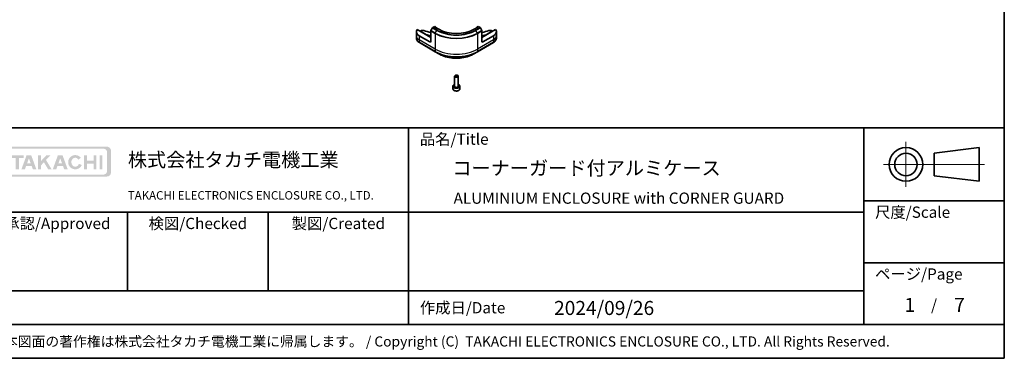
# Model space of a CAD drawing. Units: millimetres. Extents: x -1704 to 6176, y 36 to 1300.
# Drawn here: x -733 to 55, y 36 to 307 of the extents above; entities that cross this region are included whole.
import ezdxf
from ezdxf.enums import TextEntityAlignment as Align

# ---------------------------------------------------------------- set-up
doc = ezdxf.new("R2010")
doc.units = ezdxf.units.MM
doc.header["$LTSCALE"] = 4.5
doc.linetypes.add('CHAIN', pattern=[0.35429999999999995, 0.2362, -0.0295, 0.0591, -0.0295])
for name, color, linetype, lineweight in [('Border (ISO)', 7, 'Continuous', 35), ('Hatch (ISO)', 1, 'Continuous', 18), ('Title (ISO)', 7, 'Continuous', 35), ('Visible (ISO)', 7, 'Continuous', 35), ('Visible Narrow (ISO)', 7, 'Continuous', 25)]:
    doc.layers.add(name, color=color, linetype=linetype, lineweight=lineweight)
doc.styles.add('Note Text (TK)', font='MS PGothic.ttf')
doc.styles.add('Text Style40', font='MS PGothic.ttf')
doc.styles.add('Text Style67', font='arial.ttf')

# ---------------------------------------------------------------- blocks, each defined once
blk = doc.blocks.new('Borders tk図枠')
at = {"layer": 'Border (ISO)'}
for p in [(405.4999999999999, 289), (14.50000000000001, 8.000000000000007)]:
    blk.add_line(p, (405.4999999999999, 8.000000000000007), dxfattribs=at)
blk = doc.blocks.new('Title Blocks コピー版 tk表題欄')
at = {"layer": 'Hatch (ISO)'}
h = blk.add_hatch(color=256, dxfattribs=at)
edge = h.paths.add_edge_path(flags=0)
edge.add_arc((95.444849922821, 237.346881026017), 0.5958259999999996, 269.9999999999897, 360)
edge.add_line((96.040675922821, 237.3468810260171), (96.04067592282095, 240.7585970260168))
edge.add_arc((95.44484992282096, 240.7585970260169), 0.5958259999999996, 0, 90.0000000000068)
edge.add_line((95.44484992282091, 241.3544230260169), (79.00658192282103, 241.3544230260169))
edge.add_arc((79.00658192282103, 240.7585970260169), 0.5958259999999996, 90, 180)
edge.add_line((78.41075592282102, 240.7585970260168), (78.41075592282081, 237.3468810260171))
edge.add_arc((79.00658192282081, 237.3468810260168), 0.5958259999999996, 180, 270.0000000000205)
edge.add_line((79.00658192282103, 236.7510550260168), (95.44484992282091, 236.751055026017))
edge = h.paths.add_edge_path()
edge.add_line((77.70882392282107, 241.0034570260169), (77.70882392282107, 237.1020210260171))
edge.add_arc((78.41075592282097, 237.102021026017), 0.7019319999998935, 180, 270.000000000008)
edge.add_line((78.41075592282105, 236.4000890260172), (96.04067592282101, 236.4000890260172))
edge.add_arc((96.040675922821, 237.102021026017), 0.7019319999998921, 270, 360)
edge.add_line((96.7426079228209, 237.1020210260171), (96.74260792282098, 241.0034570260169))
edge.add_arc((96.04067592282107, 241.003457026017), 0.7019319999998921, 0, 90.00000000000873)
edge.add_line((96.04067592282095, 241.705389026017), (78.41075592282105, 241.7053890260169))
edge.add_arc((78.41075592282105, 241.0034570260169), 0.7019319999999984, 90.00000000000072, 180)
for points in [[(78.94128592282102, 240.1954190260171), (78.94128592282102, 239.7056990260171), (79.79013392282097, 239.7056990260171), (79.79013392282097, 237.7060090260171), (80.37779792282102, 237.7060090260171), (80.37779792282102, 239.7056990260171), (81.22664592282104, 239.7056990260171), (81.22664592282104, 240.1954190260171)], [(85.55355153134052, 237.7060090260171), (84.81294043548178, 238.9396854897348), (84.28739592282106, 238.3724785432585), (84.28739592282106, 237.7060090260171), (83.76502792282103, 237.7060090260171), (83.76502792282103, 240.1954190260171), (84.28739592282106, 240.1954190260171), (84.28739592282106, 239.1472136578642), (85.2586086041826, 240.1954190260171), (85.97643794456017, 240.1954190260171), (85.18872726044239, 239.3452627384302), (86.172817922821, 237.7060090260171)], [(91.96090243223207, 240.1954190260171), (91.96090243223207, 237.7060090260171), (92.4791894322321, 237.7060090260171), (92.4791894322321, 238.7058540260171), (93.63819343223211, 238.7058540260171), (93.63819343223211, 237.7060090260171), (94.15648043223207, 237.7060090260171), (94.15648043223207, 240.1954190260171), (93.63819343223211, 240.1954190260171), (93.63819343223211, 239.195574026017), (92.4791894322321, 239.195574026017), (92.4791894322321, 240.1954190260171)], [(94.71149643223212, 240.1954190260171), (94.71149643223212, 237.7060090260171), (95.2338644322322, 237.7060090260171), (95.2338644322322, 240.1954190260171)]]:
    blk.add_hatch(color=256, dxfattribs=at).paths.add_polyline_path(points)
h = blk.add_hatch(color=256, dxfattribs=at)
h.paths.add_polyline_path([(82.45967999495221, 238.7589070260171), (81.8218998506899, 238.7589070260171), (82.14078992282104, 239.627313026017)], flags=0)
h.paths.add_polyline_path([(82.64850318183746, 238.2447010260171), (81.63307666380464, 238.2447010260171), (81.43526189659153, 237.7060090260171), (80.81854592282102, 237.7060090260171), (81.73268992282102, 240.1954190260171), (82.54888992282102, 240.1954190260171), (83.46303392282098, 237.7060090260171), (82.84631794905052, 237.7060090260171)])
h = blk.add_hatch(color=256, dxfattribs=at)
h.paths.add_polyline_path([(87.39654585068993, 238.7589070260171), (88.03432599495216, 238.7589070260171), (87.71543592282107, 239.627313026017)], flags=0)
h.paths.add_polyline_path([(87.00990789659151, 237.7060090260171), (87.20772266380467, 238.2447010260171), (88.22314918183736, 238.2447010260171), (88.42096394905047, 237.7060090260171), (89.03767992282091, 237.7060090260171), (88.123535922821, 240.1954190260171), (87.30733592282104, 240.1954190260171), (86.39319192282105, 237.7060090260171)])
h = blk.add_hatch(color=256, dxfattribs=at)
edge = h.paths.add_edge_path()
edge.add_arc((90.39257192282079, 238.9507140260171), 1.273272000000011, 38.55054079078439, 336.5820184016556)
edge.add_line((91.56096443223191, 238.4446700260172), (91.04202846323602, 238.6694270587604))
edge.add_ellipse((90.392571922821, 238.9507140260171), major_axis=(0, -0.7998759999999119), ratio=0.8673469387756529, start_angle=128.5505407907963, end_angle=426.582018401653, ccw=False)
edge.add_line((90.96328818027123, 239.4055047731898), (91.38834540645578, 239.7442231660233))
at = {"layer": 'Title (ISO)'}
for p, q in [((74.70882392282105, 245.052739026017), (255.7088239228211, 245.052739026017)), ((149.7088239228211, 245.052739026017), (149.7088239228211, 210.052739026017)), ((230.7088239228211, 245.052739026017), (230.7088239228211, 210.052739026017)), ((255.7088239228211, 245.052739026017), (255.7088239228211, 204.052739026017)), ((243.2088239228211, 240.552739026017), (251.2088239228211, 241.552739026017)), ((243.2088239228211, 240.552739026017), (243.2088239228211, 236.552739026017)), ((251.2088239228211, 235.552739026017), (251.2088239228211, 241.552739026017)), ((243.2088239228211, 236.552739026017), (251.2088239228211, 235.552739026017)), ((230.7088239228211, 232.052739026017), (255.7088239228211, 232.052739026017)), ((74.70882392282105, 230.052739026017), (230.7088239228211, 230.0527390260171)), ((99.70882392282105, 230.052739026017), (99.70882392282108, 216.052739026017)), ((124.708823922821, 230.052739026017), (124.708823922821, 216.052739026017)), ((230.7088239228211, 221.052739026017), (255.7088239228211, 221.052739026017)), ((74.70882392282105, 216.052739026017), (230.7088239228211, 216.052739026017)), ((255.7088239228211, 210.052739026017), (74.70882392282105, 210.052739026017)), ((74.70882392282105, 204.052739026017), (255.7088239228211, 204.052739026017))]:
    blk.add_line(p, q, dxfattribs=at)
at = {"layer": 'Title (ISO)', "color": 4, "linetype": 'CHAIN', "lineweight": 18, "ltscale": 8.889559745788574}
blk.add_line((238.2088239228211, 242.5527390260171), (238.2088239228211, 234.552739026017), dxfattribs=at)
at = {"layer": 'Title (ISO)', "color": 4, "linetype": 'CHAIN', "lineweight": 18, "ltscale": 20.00163269042969}
blk.add_line((252.2088239228211, 238.552739026017), (234.2088239228211, 238.552739026017), dxfattribs=at)
at = {"layer": 'Title (ISO)'}
for radius in [3, 2]:
    blk.add_circle((238.2088239228211, 238.5527390260171), radius, dxfattribs=at)
at = {"layer": 'Title (ISO)', "color": 1, "char_height": 2.000000029802322, "line_spacing_factor": 1.5, "style": 'Note Text (TK)'}
for s, insert, attachment_point in [('\\fＭＳ Ｐゴシック|b0|i0;{\\H2.0000;品名/Title}', (151.708823922821, 243.052739026017), 4), ('\\fＭＳ Ｐゴシック|b0|i0;{\\H2.0000;尺度/Scale}', (232.7088239228211, 230.052739026017), 4), ('\\fＭＳ Ｐゴシック|b0|i0;{\\H2.0000;承認/Approved}', (87.20882392282105, 228.052739026017), 5), ('\\fＭＳ Ｐゴシック|b0|i0;{\\H2.0000;検図/Checked}', (112.208823922821, 228.0527390260171), 5), ('\\fＭＳ Ｐゴシック|b0|i0;{\\H2.0000;製図/Created}', (137.208823922821, 228.052739026017), 5), ('\\fＭＳ Ｐゴシック|b0|i0;{\\H2.0000;ページ/Page}', (232.7088239228211, 219.052739026017), 4), ('\\fＭＳ Ｐゴシック|b0|i0;{\\H2.0000;作成日/Date}', (151.708823922821, 213.052739026017), 4)]:
    blk.add_mtext(s, dxfattribs=dict(at, insert=insert, attachment_point=attachment_point))
at = {"layer": 'Title (ISO)', "color": 7, "line_spacing_factor": 1.5, "style": 'Note Text (TK)'}
for s, insert, char_height, attachment_point in [('株式会社タカチ電機工業', (99.74260792282095, 239.052739026017), 2.5, 4), ('\\fArial|b0|i0;{\\H1.4986;TAKACHI ELECTRONICS ENCLOSURE CO., LTD.}', (99.74260792282095, 233.052739026017), 1.49859994649887, 4), ('\\fＭＳ Ｐゴシック|b0|i0;{\\H2.0000;/}', (243.2088239228211, 213.5527390260171), 2.000000029802322, 5), ('\\fMS PGothic|b0|i0;{\\H1.8000;本図面の著作権は株式会社タカチ電機工業に帰属します。 / Copyright (C)\xa0 TAKACHI ELECTRONICS ENCLOSURE CO., LTD. All Rights Reserved.}', (77.70882392282107, 207.052739026017), 1.800000071525573, 4)]:
    blk.add_mtext(s, dxfattribs=dict(at, insert=insert, char_height=char_height, attachment_point=attachment_point))
at = {"layer": 'Title (ISO)', "color": 7}
for tag, p, height, style in [('<品名>_001', (157.4957557410028, 236.6535912987443), 2.5, 'Note Text (TK)'), ('<Title>_001', (157.708823922821, 231.5520568828656), 2.000000029802322, 'Text Style67'), ('<尺度>_001', (240.9218921046393, 223.302739026017), 2.5, 'Note Text (TK)'), ('<型番>_001', (157.6576875571527, 219.9930798731327), 3.000000119209289, 'Text Style40'), ('作成日_001', (175.6108125591847, 211.7814322078352), 2.5, 'Note Text (TK)'), ('<ページ_No.>_001', (237.7997330137302, 212.302739026017), 2.5, 'Note Text (TK)'), ('<総ページ数>_001', (246.7926307410029, 212.302739026017), 2.5, 'Note Text (TK)')]:
    blk.add_attdef(tag, p, '', height=height, dxfattribs=dict(at, style=style))
at = {"layer": 'Title (ISO)', "color": 7, "style": 'Note Text (TK)'}
blk.add_attdef('<部品サイズ>', text='', height=2.5, dxfattribs=at).set_placement((112.208823922821, 213.052739026017), align=Align.MIDDLE_CENTER)

msp = doc.modelspace()

# ---------------------------------------------------------------- linework, layer by layer
at = {"layer": 'Visible (ISO)'}
for p, q in [((-402.6899802116603, 300.557505936727), (-403.8970869928493, 298.4667356615524)), ((-400.8186598680992, 301.7574863966894), (-402.4399802116599, 300.8214166598932)), ((-400.2529744431505, 301.4308877643172), (-400.8186598680992, 301.7574863966894)), ((-400.6065278337438, 301.2267636190853), (-400.2529744431505, 301.4308877643172)), ((-397.6366793527624, 299.5121207991311), (-400.6065278337438, 301.2267636190853)), ((-400.2529744431505, 301.4308877643172), (-400.252974443151, 301.0226394738527)), ((-366.3825596243154, 301.2267636190438), (-369.3524081053007, 299.5121207990969)), ((-366.1704275899587, 301.7574863966473), (-366.7361130149083, 301.4308877642765)), ((-366.7361130149083, 301.4308877642765), (-366.7361130149088, 301.0226394738121)), ((-366.7361130149083, 301.4308877642765), (-366.3825596243154, 301.2267636190438)), ((-364.5491072464003, 300.8214166598474), (-366.1704275899587, 301.7574863966473)), ((-363.0920004652166, 298.466735661503), (-364.2991072464005, 300.5575059366805)), ((-415.5361742893764, 297.4708793468537), (-415.5361742893803, 294.204893023145)), ((-415.5361742893803, 294.204893023145), (-415.5361742893825, 292.3327535495527)), ((-404.0006403834492, 292.980148151731), (-414.9015388737845, 299.2737848295614)), ((-404.7077471646402, 289.305913537552), (-413.1930285388727, 294.2048930231353)), ((-412.2737897233257, 298.0016021244603), (-411.8874401839659, 298.2246611350106)), ((-404.0006403834531, 289.7141618280137), (-404.0006403834428, 298.1182739490233)), ((-352.0875485842793, 299.2737848294852), (-362.9884470746298, 292.9801481516813)), ((-362.9884470746337, 289.7141618279642), (-362.9884470746237, 298.1182739489737)), ((-353.7960589192034, 294.2048930230635), (-362.2813402934479, 289.3059135375006)), ((-355.1016472741007, 298.2246611349418), (-354.7152977347413, 298.0016021243906)), ((-351.4529131686917, 297.470879346776), (-351.4529131686958, 294.2048930230674)), ((-351.4529131686958, 294.2048930230674), (-351.4529131686979, 292.3327535494751)), ((-413.089475148286, 288.8378786691744), (-400.3615530869371, 281.4894094407993)), ((-366.6275343711697, 281.4894094407583), (-353.8996123098031, 288.8378786691027)), ((-400.3615530869371, 281.4894094407993), (-397.0331259621934, 279.5677411443503)), ((-369.9559614959182, 279.5677411443175), (-366.6275343711697, 281.4894094407583)), ((-384.9945437290871, 254.033261241482), (-384.9945437290775, 261.8661374788759)), ((-384.3383165733951, 262.6037298714649), (-384.5552039008543, 262.4785099145732)), ((-382.650770884758, 262.6037298714629), (-382.4338835572991, 262.4785099145706)), ((-381.9945437290871, 254.0332612414783), (-381.9945437290775, 261.8661374788723)), ((-386.2445437290898, 251.7470708148874), (-386.2445437290871, 253.9516115833907)), ((-380.7445437290896, 251.7470708148807), (-380.7445437290871, 253.9516115833841))]:
    msp.add_line(p, q, dxfattribs=at)
for centre, major_axis, ratio, start_param, end_param in [((-402.4399802116604, 300.4131683694297), (-0.2500000000007561, -0.4330127018917808), 0.5773502691892224, 3.926990816987697, 4.712388980385604), ((-364.5491072464007, 300.4131683693837), (-0.2499999999994725, 0.4330127018925216), 0.5773502691892219, 4.712388980383254, 5.497787143781966), ((-407.5361742893764, 297.4708793468439), (-7.999999999999924, 9.6848e-12), 0.577350269190433, 5.882183918277782, 7.068583470577046), ((-412.2737897233259, 297.7566531501821), (-0.1500000000004543, -0.2598076211350681), 0.5773502691892239, 3.926990816987999, 4.71238898040579), ((-410.4732266215939, 297.40816455408), (1.999999999999979, -2.5402e-12), 0.5773502691904332, 1.047653322273466, 2.356194490192603), ((-383.4945437290013, 324.415266517474), (51.99999999999949, -5.98546e-11), 0.5773502691904334, 4.189245975862993, 4.307030720512519), ((-403.6470869928495, 298.3223980942552), (-0.2500000000005226, -0.4330127018919156), 0.5773502691892223, 4.712388980386166, 5.497787143782165), ((-383.4945437290218, 307.6770866084026), (-19.99999999999981, 2.54059e-11), 0.5773502691904332, 0.7853981633976855, 2.35619449019258), ((-363.3420004652168, 298.3223980942063), (-0.2499999999997573, 0.433012701892357), 0.5773502691892219, 3.926990816986064, 4.712388980383519), ((-383.4945437290013, 324.415266517474), (51.99999999999949, -6.29559e-11), 0.5773502691904332, 5.117747240256781, 5.235531984906279), ((-356.5158608364747, 297.4081645540147), (1.99999999999998, -2.5403e-12), 0.5773502691904334, 0.7853981633976268, 2.093939331316551), ((-354.7152977347416, 297.7566531501123), (-0.1499999999966732, 0.2598076211372509), 0.5773502691892217, 4.712388980356724, 5.497787143801851), ((-359.4529131686917, 297.4708793467858), (7.999999999999931, -9.6829e-12), 0.5773502691904332, 5.497787143782137, 6.684186696081385), ((-404.7077471646393, 290.1224101184791), (0.4999999999994626, -0.8660254037847439), 0.5773502691892219, 5.497787143781144, 7.06858347057603), ((-362.281340293447, 290.1224101184277), (-0.5000000000015641, -0.8660254037835317), 0.5773502691892224, 5.497787143783257, 7.068583470578115), ((-383.4945437290775, 261.8661374788741), (-1.499999999999995, 1.8214e-12), 0.5773502691904331, 5.497787143784758, 10.21017612416889), ((-383.4945437290871, 253.9516115833874), (-2.749999999999999, 3.3395e-12), 0.577350269190433, 5.289320325621182, 10.41864294232786)]:
    msp.add_ellipse(centre, major_axis=major_axis, ratio=ratio, start_param=start_param, end_param=end_param, dxfattribs=at)
msp.add_ellipse((-383.494543729077, 262.116577392659), major_axis=(-1.193274999999997, 1.52e-12), ratio=0.577350269190433, dxfattribs=at)
for points, knots in [([(-413.0894751482862, 288.8378786691745), (-413.386790286006, 289.0095336439718), (-413.6630547275182, 289.1960082214128), (-414.1666886211109, 289.5962231473557), (-414.3940822775705, 289.8099821738248), (-414.7931383997697, 290.2621581344231), (-414.9648105858759, 290.5006399924708), (-415.2448579486469, 290.9982565486751), (-415.3531538570131, 291.2574721067768), (-415.4988902540778, 291.7887171451409), (-415.536174289383, 292.0606836449174), (-415.5361742893825, 292.3327535495527)], [3.14159265358979, 3.14159265358979, 3.14159265358979, 3.14159265358979, 3.29867228626928, 3.29867228626928, 3.45575191894877, 3.45575191894877, 3.61283155162826, 3.61283155162826, 3.76991118430775, 3.76991118430775, 3.926990816987241, 3.926990816987241, 3.926990816987241, 3.926990816987241]), ([(-408.1326711345111, 295.3657772182658), (-408.1170143571728, 295.4000943456757), (-408.0985890358276, 295.4323442823159), (-408.0564754409417, 295.4918157346853), (-408.0328904650663, 295.5178094366081), (-408.0085664907, 295.5377337127519), (-408.0080835426996, 295.5381265666871), (-408.0076005941311, 295.5385166822956)], [-0.0236537560260118, -0.0236537560260118, -0.0236537560260118, -0.0236537560260118, -0.0123004843020082, -0.0123004843020082, 0, 0, 0.000249164382599, 0.000249164382599, 0.000249164382599, 0.000249164382599]), ([(-358.9814868639418, 295.5385166822363), (-358.9810039153733, 295.5381265666276), (-358.9805209673729, 295.5377337126924), (-358.9561969930066, 295.5178094365483), (-358.9326120171315, 295.4918157346257), (-358.8904984222458, 295.4323442822563), (-358.8720731009007, 295.400094345616), (-358.8564163235623, 295.3657772182061)], [-0.0475844137324072, -0.0475844137324072, -0.0475844137324072, -0.0475844137324072, -0.047335391288233, -0.047335391288233, -0.0350419140523815, -0.0350419140523815, -0.0236951098075198, -0.0236951098075198, -0.0236951098075198, -0.0236951098075198]), ([(-351.4529131686979, 292.3327535494751), (-351.4529131686986, 292.0606836448397), (-351.4901972040042, 291.7887171450634), (-351.63593360107, 291.2574721066997), (-351.7442295094372, 290.9982565485982), (-352.0242768722093, 290.5006399923946), (-352.195949058316, 290.2621581343473), (-352.5950051805164, 289.8099821737499), (-352.8223988369766, 289.5962231472813), (-353.3260327305701, 289.1960082213397), (-353.6022971720829, 289.0095336438994), (-353.8996123098029, 288.8378786691028)], [0.7853981633974483, 0.7853981633974483, 0.7853981633974483, 0.7853981633974483, 0.942477796076938, 0.942477796076938, 1.099557428756428, 1.099557428756428, 1.256637061435917, 1.256637061435917, 1.413716694115407, 1.413716694115407, 1.570796326794897, 1.570796326794897, 1.570796326794897, 1.570796326794897]), ([(-397.0331259621937, 279.5677411443504), (-395.6022789766832, 278.7416412520932), (-393.9545572848148, 278.0514737543489), (-390.3803368014625, 277.0000286752412), (-388.4542932653614, 276.6390405242469), (-384.5055699487827, 276.2779562363213), (-382.4835175093371, 276.2779562363188), (-378.5347941927573, 276.6390405242349), (-376.6087506566555, 277.0000286752245), (-373.0345301733006, 278.0514737543235), (-371.3868084814307, 278.741641252064), (-369.955961495918, 279.5677411443177)], [3.141592653589792, 3.141592653589792, 3.141592653589792, 3.141592653589792, 3.455751918948771, 3.455751918948771, 3.769911184307751, 3.769911184307751, 4.084070449666731, 4.084070449666731, 4.39822971502571, 4.39822971502571, 4.71238898038469, 4.71238898038469, 4.71238898038469, 4.71238898038469]), ([(-386.2445437290898, 251.7470708148874), (-386.2445437290898, 251.5757111109071), (-386.2041286452549, 251.4050789099481), (-386.0489272383245, 251.0759317677462), (-385.9289246702007, 250.9195459799973), (-385.6125770032101, 250.6252379849102), (-385.4078972675713, 250.491826099893), (-384.9394197021051, 250.2698256994408), (-384.6736899708548, 250.1829238155103), (-384.1143633980877, 250.0655685672451), (-383.8210673736789, 250.0347904928939), (-383.2346520105031, 250.0305790165286), (-382.941658212632, 250.0568798139735), (-382.3815344176439, 250.1648087866949), (-382.1145942032703, 250.2465704162686), (-381.6313486986873, 250.4622286616371), (-381.4152770750517, 250.5964233734308), (-381.0645837419496, 250.9094713046895), (-380.92746119836, 251.0879494805935), (-380.7786533434573, 251.4322951314299), (-380.74454372909, 251.5894345605705), (-380.7445437290896, 251.7470708148807)], [0.785398163394802, 0.785398163394802, 0.785398163394802, 0.785398163394802, 1.051192533839913, 1.051192533839913, 1.340817041361646, 1.340817041361646, 1.668911953772302, 1.668911953772302, 2.007622823720493, 2.007622823720493, 2.34375601176383, 2.34375601176383, 2.678315415936005, 2.678315415936005, 3.014230860275059, 3.014230860275059, 3.352883113048052, 3.352883113048052, 3.682482755868266, 3.682482755868266, 3.926990816984595, 3.926990816984595, 3.926990816984595, 3.926990816984595])]:
    msp.add_open_spline(points, degree=3, knots=knots, dxfattribs=at)
at = {"layer": 'Visible Narrow (ISO)'}
for p, q in [((-402.6899802116603, 300.557505936727), (-399.1544463057302, 298.5162644844006)), ((-398.9044463057298, 298.7801752075668), (-402.4399802116599, 300.8214166598932)), ((-364.5491072464003, 300.8214166598474), (-368.0846411523355, 298.7801752075295)), ((-367.8346411523357, 298.5162644843626), (-364.2991072464005, 300.5575059366805)), ((-413.1930285388727, 294.2048930231353), (-413.1930285388768, 290.9389066994267)), ((-408.0076005941311, 295.5385166822956), (-412.2737897233257, 298.0016021244603)), ((-404.0006403834428, 298.1182739490233), (-400.4651064775127, 296.0770324966969)), ((-400.3615530869192, 296.425494209226), (-403.8970869928493, 298.4667356615524)), ((-400.4651064775127, 296.0770324966969), (-400.4651064775279, 283.5904374710516)), ((-400.3615530869192, 296.425494209226), (-399.1544463057302, 298.5162644844006)), ((-366.6275343711518, 296.4254942091851), (-367.8346411523357, 298.5162644843626)), ((-363.0920004652166, 298.466735661503), (-366.6275343711518, 296.4254942091851)), ((-366.5239809805588, 296.0770324966558), (-362.9884470746237, 298.1182739489737)), ((-366.5239809805588, 296.0770324966558), (-366.5239809805739, 283.5904374710105)), ((-354.7152977347413, 298.0016021243906), (-358.9814868639416, 295.5385166822363)), ((-353.7960589192034, 294.2048930230635), (-353.7960589192073, 290.9389066993548)), ((-400.4651064775279, 283.5904374710516), (-413.1930285388768, 290.9389066994267)), ((-413.1930285388768, 290.9389066994267), (-413.1930285388791, 289.0667672258345)), ((-400.4651064775302, 281.7182979974593), (-413.1930285388791, 289.0667672258345)), ((-404.000640383454, 289.7141618280151), (-404.7077471646402, 289.305913537552)), ((-353.7960589192073, 290.9389066993548), (-366.5239809805739, 283.5904374710105)), ((-353.7960589192095, 289.0667672257625), (-366.5239809805764, 281.7182979974183)), ((-362.2813402934479, 289.3059135375005), (-362.988447074633, 289.7141618279654)), ((-353.7960589192073, 290.9389066993548), (-353.7960589192095, 289.0667672257625)), ((-400.4651064775279, 283.5904374710516), (-400.4651064775302, 281.7182979974593)), ((-366.5239809805739, 283.5904374710105), (-366.5239809805762, 281.7182979974183))]:
    msp.add_line(p, q, dxfattribs=at)
for centre, major_axis, ratio, start_param, end_param in [((-407.5361742893805, 294.2048930231353), (-7.999999999999924, 9.6848e-12), 0.577350269190433, 0, 0.7853981633974599), ((-407.5361742893825, 292.3327535495431), (-7.999999999999924, 9.6848e-12), 0.577350269190433, 0, 0.7853981633974599), ((-383.4945437290013, 324.415266517474), (-55.69999999999946, 6.74261e-11), 0.5773502691904335, 1.115096550951131, 1.193775103656474), ((-383.4945437290018, 324.1703175431959), (55.99999999999946, -6.44385e-11), 0.5773502691904334, 4.272002715295407, 4.337488098204474), ((-400.1115530869191, 296.2811566419286), (0.2500000000008068, 0.4330127018917495), 0.577350269189222, 1.570796326796038, 2.356194490193685), ((-383.4945437290238, 305.8749914678227), (23.99999999999975, -2.76242e-11), 0.5773502691904335, 3.926990816987, 5.497787143781892), ((-383.4945437290236, 306.1636666024173), (-23.85355339059304, 3.0302e-11), 0.5773502691904332, 0.7853981633976855, 2.356194490192581), ((-398.9044463057302, 298.3719269171032), (-0.2500000000007598, -0.4330127018917791), 0.5773502691892279, 3.926990816987702, 4.712388980385608), ((-383.4945437290218, 307.5575134525336), (22.14644660940651, -2.54896e-11), 0.5773502691904332, 3.926990816987002, 5.497787143781899), ((-383.4945437290218, 307.6770866084026), (-21.79289321881324, 2.76841e-11), 0.5773502691904334, 0.7853981633976918, 2.356194490192583), ((-368.0846411523359, 298.3719269170659), (0.2499999999997059, -0.4330127018923874), 0.5773502691892217, 1.570796326794093, 2.356194490191523), ((-366.877534371152, 296.2811566418884), (-0.2499999999997579, 0.4330127018923596), 0.577350269189219, 3.926990816986068, 4.712388980383519), ((-383.4945437290013, 324.415266517474), (-55.69999999999946, 7.07484e-11), 0.5773502691904334, 1.947817549933372, 2.026496102638729), ((-383.4945437290018, 324.1703175431959), (55.99999999999945, -6.77908e-11), 0.5773502691904331, 5.087289862564848, 5.152775245473906), ((-359.4529131686956, 294.204893023077), (7.999999999999928, -9.6917e-12), 0.5773502691904335, 5.497787143782145, 6.283185307179602), ((-359.4529131686979, 292.3327535494849), (7.999999999999928, -9.6917e-12), 0.5773502691904335, 5.497787143782145, 6.283185307179602), ((-412.8394751482855, 289.2708913710663), (-0.2500000000007764, -0.4330127018917671), 0.5773502691892296, 5.497787143783202, 6.283185307180653), ((-354.1496123098026, 289.2708913709952), (0.2499999999997215, -0.4330127018923603), 0.5773502691892204, 0, 0.7853981633964519), ((-383.4945437290391, 293.3883964421774), (-23.99999999999977, 3.04894e-11), 0.5773502691904332, 0.7853981633976863, 2.356194490192585), ((-383.4945437290414, 291.5162569685851), (-23.99999999999977, 3.04869e-11), 0.5773502691904332, 0.7853981633976863, 2.356194490192585), ((-400.1115530869366, 281.9224221426912), (-0.2500000000007831, -0.4330127018917632), 0.5773502691892217, 5.497787143783213, 6.283185307180681), ((-383.4945437290416, 291.2275818339905), (23.85355339059304, -2.74505e-11), 0.5773502691904332, 3.926990816986998, 5.497787143781895), ((-383.4945437290464, 287.3842452410927), (-19.14644660940653, 2.43187e-11), 0.5773502691904334, 0.7853981633976863, 2.356194490192589), ((-366.8775343711693, 281.9224221426508), (0.2499999999997297, -0.4330127018923659), 0.5773502691892185, 0, 0.7853981633964437), ((-383.4945437290871, 253.9516115833874), (-1.599999999999996, 1.9429e-12), 0.5773502691904332, 5.927764105489368, 9.780199162459628), ((-383.4945437290869, 254.0332612414801), (1.499999999999996, -1.8073e-12), 0.5773502691904331, 3.141592653589725, 6.283185307179564), ((-383.4945437290898, 251.7470708148841), (2.749999999999999, -3.2867e-12), 0.5773502691904331, 3.141592653589633, 6.283185307179475)]:
    msp.add_ellipse(centre, major_axis=major_axis, ratio=ratio, start_param=start_param, end_param=end_param, dxfattribs=at)

# ---------------------------------------------------------------- block references
at = {"xscale": 4.5, "yscale": 4.5, "zscale": 4.5}
msp.add_blockref('Borders tk図枠', (-1769.5, 2.84e-14), dxfattribs=at)
ref = msp.add_blockref('Title Blocks コピー版 tk表題欄', (-1095.439707652695, -882.2373256170767), dxfattribs=dict(xscale=4.5, yscale=4.5, zscale=4.5))
ref.add_attrib('<品名>_001', 'コーナーガード付アルミケース', (-386.708806818182, 182.7038352272728), dxfattribs={"layer": 'Title (ISO)', "color": 7, "height": 11.25, "style": 'Note Text (TK)'})
ref.add_attrib('作成日_001', '2024/09/26', (-305.2869329202118, 70.6832384658681), dxfattribs={"layer": 'Title (ISO)', "color": 7, "height": 11.25, "style": 'Note Text (TK)'})
ref.add_attrib('<Title>_001', 'ALUMINIUM ENCLOSURE with CORNER GUARD', (-385.7500000000002, 159.7469303558187), dxfattribs={"layer": 'Title (ISO)', "color": 7, "height": 9.00000013411045, "style": 'Text Style67'})
ref.add_attrib('<ページ_No.>_001', '1', (-24.66974431818176, 73.12500000000003), dxfattribs={"layer": 'Title (ISO)', "color": 7, "height": 11.25, "style": 'Note Text (TK)'})
ref.add_attrib('<総ページ数>_001', '7', (15.12713068181824, 73.12500000000003), dxfattribs={"layer": 'Title (ISO)', "color": 7, "height": 11.25, "style": 'Note Text (TK)'})

doc.saveas('drawing.dxf')
